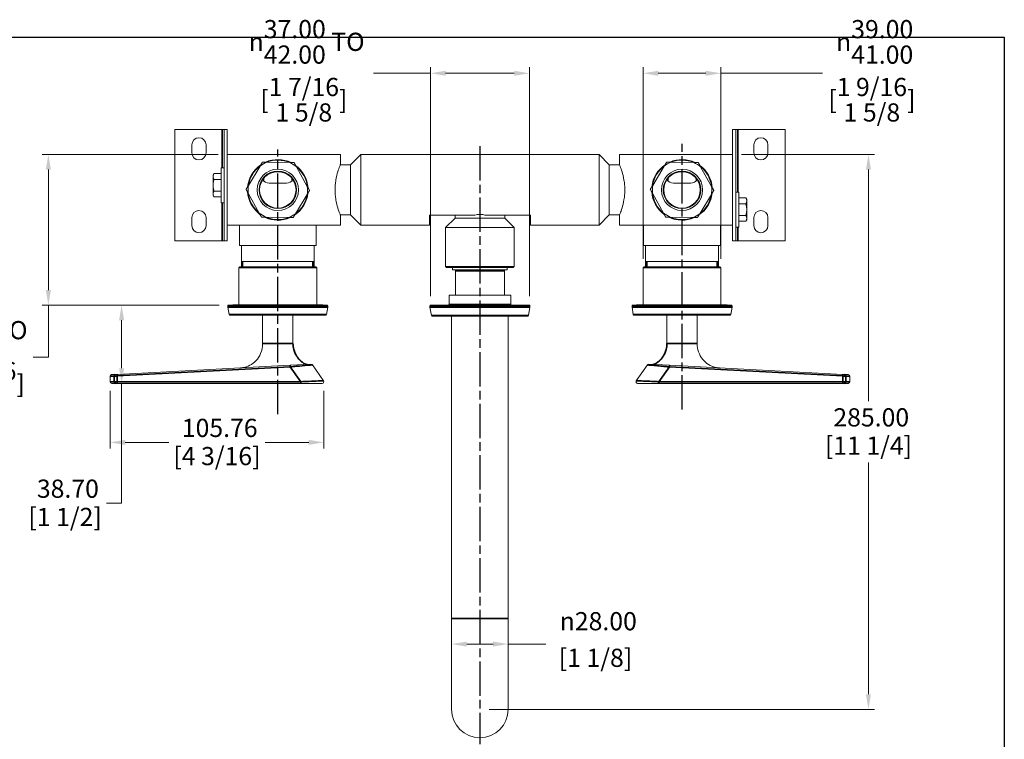
# Model space of a CAD drawing. Units: millimetres. Extents: x 24 to 867, y 24 to 615.
# Drawn here: x 380 to 867, y 259 to 615 of the extents above; entities that cross this region are included whole.
import ezdxf

# ---------------------------------------------------------------- set-up
doc = ezdxf.new("R2010")
doc.units = ezdxf.units.MM
doc.header["$LTSCALE"] = 3
doc.linetypes.add('CHAIN', pattern=[0.3543, 0.2362, -0.0295, 0.0591, -0.0295])
doc.linetypes.add('DASH_DOT', pattern=[0.182, 0.1181, -0.0295, 0.0049, -0.0295])
doc.layers.add('Centerline (ISO)', color=1, linetype='DASH_DOT', lineweight=25, true_color=0xff0000)
for name, color, linetype, lineweight in [('Dimension (ISO)', 7, 'Continuous', 25), ('Sketch Geometry (ANSI)', 7, 'Continuous', 25), ('Visible (ISO)', 7, 'Continuous', 18), ('Visible Narrow (ISO)', 7, 'Continuous', 35)]:
    doc.layers.add(name, color=color, linetype=linetype, lineweight=lineweight)
doc.styles.add('Samuel Heath (ISO)', font='tahoma.ttf')
doc.dimstyles.new('Samuel Heath (ISO)', dxfattribs={"dimscale": 3, "dimtxt": 3, "dimasz": 2.5, "dimexe": 1, "dimexo": 1.5, "dimgap": 0.762, "dimtad": 0, "dimtih": 1, "dimtoh": 1, "dimrnd": 1e-08, "dimzin": 0, "dimdsep": 46, "dimtxsty": 'Samuel Heath (ISO)', "dimcen": 0.09, "dimdle": 10, "dimclrd": 256, "dimclre": 256, "dimclrt": 256, "dimazin": 0, "dimtfac": 1, "dimtmove": 0, "dimatfit": 3, "dimfxl": 0, "dimtolj": 1, "dimtzin": 0, "dimlwd": 15, "dimlwe": 15, "dimarcsym": 0})

# ---------------------------------------------------------------- blocks, each defined once
blk = doc.blocks.new('Borders Default Border')
at = {"layer": 'Sketch Geometry (ANSI)', "flags": 128}
blk.add_lwpolyline([(8, 8), (8, 202), (289, 202), (289, 8), (8, 8)], dxfattribs=at)
blk = doc.blocks.new('*D7')
at = {"layer": 'Defpoints', "color": 0, "transparency": 16777216}
for p in [(482.55, 547.92), (394.02, 473.37), (483.1, 473.37)]:
    blk.add_point(p, dxfattribs=at)
at = {"layer": 'Dimension (ISO)', "lineweight": 15, "transparency": 16777216}
for p, q in [((478.05, 547.92), (391.02, 547.92)), ((394.02, 540.42), (394.02, 480.87)), ((478.6, 473.37), (391.02, 473.37)), ((394.02, 473.37), (394.02, 447.56)), ((394.02, 447.56), (386.52, 447.56))]:
    blk.add_line(p, q, dxfattribs=at)
at = {"layer": 'Dimension (ISO)', "transparency": 16777216}
for points in [[(392.77, 540.42), (395.27, 540.42), (394.02, 547.92)], [(392.77, 480.87), (395.27, 480.87), (394.02, 473.37)]]:
    blk.add_solid(points, dxfattribs=at)
at = {"layer": 'Dimension (ISO)', "color": 176, "lineweight": 18, "true_color": 0x000080, "transparency": 16777216, "char_height": 9, "attachment_point": 2, "style": 'Samuel Heath (ISO)'}
for s, insert in [('\\A1; \\fTahoma|b0|i0;\\H9.0000;\\S75.00^ 86.00; TO', (357.4, 471.81)), ('\\A1;[\\S2 15\\/16^ 3 3\\/8;]', (357.4, 445.27))]:
    blk.add_mtext(s, dxfattribs=dict(at, insert=insert))
blk = doc.blocks.new('*D8')
at = {"layer": 'Defpoints', "color": 0, "transparency": 16777216}
for p in [(583.1, 588.12), (583.1, 473.37), (632, 473.37)]:
    blk.add_point(p, dxfattribs=at)
at = {"layer": 'Dimension (ISO)', "lineweight": 15, "transparency": 16777216}
for p, q in [((583.1, 477.87), (583.1, 591.12)), ((632, 477.87), (632, 591.12)), ((583.1, 588.12), (554.84, 588.12)), ((624.5, 588.12), (590.6, 588.12))]:
    blk.add_line(p, q, dxfattribs=at)
at = {"layer": 'Dimension (ISO)', "transparency": 16777216}
for points in [[(590.6, 589.37), (590.6, 586.87), (583.1, 588.12)], [(624.5, 589.37), (624.5, 586.87), (632, 588.12)]]:
    blk.add_solid(points, dxfattribs=at)
at = {"layer": 'Dimension (ISO)', "color": 176, "lineweight": 18, "true_color": 0x000080, "transparency": 16777216, "char_height": 9, "attachment_point": 2, "style": 'Samuel Heath (ISO)'}
for s, insert in [('\\A1; {\\fAIGDT|b0|i0;\\H9.0000;\\ln}\\fTahoma|b0|i0;\\H9.0000;\\S37.00^ 42.00;\\fTahoma|b0|i0;\\H9.0000; TO', (520.44, 614.47)), ('\\A1;[\\S1 7\\/16^ 1 5\\/8;]', (520.44, 585.83))]:
    blk.add_mtext(s, dxfattribs=dict(at, insert=insert))
blk = doc.blocks.new('*D9')
at = {"layer": 'Defpoints', "color": 0, "transparency": 16777216}
for p in [(726.8, 588.12), (688.3, 491.87), (726.8, 491.87)]:
    blk.add_point(p, dxfattribs=at)
at = {"layer": 'Dimension (ISO)', "lineweight": 15, "transparency": 16777216}
for p, q in [((688.3, 496.37), (688.3, 591.12)), ((726.8, 496.37), (726.8, 591.12)), ((695.8, 588.12), (719.3, 588.12)), ((726.8, 588.12), (777.06, 588.12))]:
    blk.add_line(p, q, dxfattribs=at)
at = {"layer": 'Dimension (ISO)', "transparency": 16777216}
for points in [[(695.8, 589.37), (695.8, 586.87), (688.3, 588.12)], [(719.3, 589.37), (719.3, 586.87), (726.8, 588.12)]]:
    blk.add_solid(points, dxfattribs=at)
at = {"layer": 'Dimension (ISO)', "color": 176, "lineweight": 18, "true_color": 0x000080, "transparency": 16777216, "char_height": 9, "attachment_point": 2, "style": 'Samuel Heath (ISO)'}
for s, insert in [('\\A1; {\\fAIGDT|b0|i0;\\H9.0000;\\ln}\\fTahoma|b0|i0;\\H9.0000;\\S39.00^ 41.00;', (801.48, 614.46)), ('\\A1;[\\S1 9\\/16^ 1 5\\/8;]', (801.48, 585.83))]:
    blk.add_mtext(s, dxfattribs=dict(at, insert=insert))
blk = doc.blocks.new('*D10')
at = {"layer": 'Defpoints', "color": 0, "transparency": 16777216}
for p in [(732.55, 547.92), (607.55, 273.37), (799.79, 273.37)]:
    blk.add_point(p, dxfattribs=at)
at = {"layer": 'Dimension (ISO)', "lineweight": 15, "transparency": 16777216}
for p, q in [((737.05, 547.92), (802.79, 547.92)), ((799.79, 540.42), (799.79, 425.81)), ((799.79, 280.87), (799.79, 395.48)), ((612.05, 273.37), (802.79, 273.37))]:
    blk.add_line(p, q, dxfattribs=at)
at = {"layer": 'Dimension (ISO)', "transparency": 16777216}
for points in [[(798.54, 540.42), (801.04, 540.42), (799.79, 547.92)], [(798.54, 280.87), (801.04, 280.87), (799.79, 273.37)]]:
    blk.add_solid(points, dxfattribs=at)
at = {"layer": 'Dimension (ISO)', "color": 176, "lineweight": 18, "true_color": 0x000080, "transparency": 16777216, "char_height": 9, "attachment_point": 2, "style": 'Samuel Heath (ISO)'}
for s, insert in [('\\A1; 285.00', (799.79, 422.35)), ('\\A1;[11 1/4]', (799.79, 408.36))]:
    blk.add_mtext(s, dxfattribs=dict(at, insert=insert))
blk = doc.blocks.new('*D16')
at = {"layer": 'Defpoints', "color": 0, "transparency": 16777216}
for p in [(424.55, 435.47), (530.32, 435.47), (530.32, 405.47)]:
    blk.add_point(p, dxfattribs=at)
at = {"layer": 'Dimension (ISO)', "lineweight": 15, "transparency": 16777216}
for p, q in [((424.55, 430.97), (424.55, 402.47)), ((530.32, 430.97), (530.32, 402.47)), ((432.05, 405.47), (453.6, 405.47)), ((522.82, 405.47), (501.27, 405.47))]:
    blk.add_line(p, q, dxfattribs=at)
at = {"layer": 'Dimension (ISO)', "transparency": 16777216}
for points in [[(432.05, 406.72), (432.05, 404.22), (424.55, 405.47)], [(522.82, 406.72), (522.82, 404.22), (530.32, 405.47)]]:
    blk.add_solid(points, dxfattribs=at)
at = {"layer": 'Dimension (ISO)', "color": 176, "lineweight": 18, "true_color": 0x000080, "transparency": 16777216, "char_height": 9, "attachment_point": 2, "style": 'Samuel Heath (ISO)'}
for s, insert in [('\\A1; 105.76', (477.43, 417.13)), ('\\A1;[4 3/16]', (477.43, 403.19))]:
    blk.add_mtext(s, dxfattribs=dict(at, insert=insert))
blk = doc.blocks.new('*D17')
at = {"layer": 'Defpoints', "color": 0, "transparency": 16777216}
for p in [(483.1, 473.37), (425.35, 434.67), (430.27, 434.67)]:
    blk.add_point(p, dxfattribs=at)
at = {"layer": 'Dimension (ISO)', "lineweight": 15, "transparency": 16777216}
for p, q in [((478.6, 473.37), (427.27, 473.37)), ((430.27, 465.87), (430.27, 442.17)), ((429.85, 434.67), (433.27, 434.67)), ((430.27, 434.67), (430.27, 375.35)), ((430.27, 375.35), (422.77, 375.35))]:
    blk.add_line(p, q, dxfattribs=at)
at = {"layer": 'Dimension (ISO)', "transparency": 16777216}
for points in [[(429.02, 465.87), (431.52, 465.87), (430.27, 473.37)], [(429.02, 442.17), (431.52, 442.17), (430.27, 434.67)]]:
    blk.add_solid(points, dxfattribs=at)
at = {"layer": 'Dimension (ISO)', "color": 176, "lineweight": 18, "true_color": 0x000080, "transparency": 16777216, "char_height": 9, "attachment_point": 2, "style": 'Samuel Heath (ISO)'}
for s, insert in [('\\A1; 38.70', (402.31, 387.05)), ('\\A1;[1 1/2]', (402.31, 373.06))]:
    blk.add_mtext(s, dxfattribs=dict(at, insert=insert))
blk = doc.blocks.new('*D18')
at = {"layer": 'Defpoints', "color": 0, "transparency": 16777216}
for p in [(593.55, 318.37), (621.55, 318.37), (593.55, 305.65)]:
    blk.add_point(p, dxfattribs=at)
at = {"layer": 'Dimension (ISO)', "lineweight": 15, "transparency": 16777216}
for p, q in [((593.55, 313.87), (593.55, 302.65)), ((621.55, 313.87), (621.55, 302.65)), ((601.05, 305.65), (614.05, 305.65)), ((621.55, 305.65), (640.19, 305.65))]:
    blk.add_line(p, q, dxfattribs=at)
at = {"layer": 'Dimension (ISO)', "transparency": 16777216}
for points in [[(601.05, 306.9), (601.05, 304.4), (593.55, 305.65)], [(614.05, 306.9), (614.05, 304.4), (621.55, 305.65)]]:
    blk.add_solid(points, dxfattribs=at)
at = {"layer": 'Dimension (ISO)', "color": 176, "lineweight": 18, "true_color": 0x000080, "transparency": 16777216, "char_height": 9, "attachment_point": 2, "style": 'Samuel Heath (ISO)'}
for s, insert in [('\\A1; {\\fAIGDT|b0|i0;\\H9.0000;\\ln}\\fTahoma|b0|i0;\\H9.0000;28.00', (664.73, 321.48)), ('\\A1;[1 1/8]', (664.73, 303.37))]:
    blk.add_mtext(s, dxfattribs=dict(at, insert=insert))

msp = doc.modelspace()

# ---------------------------------------------------------------- linework, layer by layer
at = {"layer": 'Centerline (ISO)', "linetype": 'CHAIN', "ltscale": 23.990969}
for p, q in [((607.5532, 552.1154), (607.5532, 256.1538)), ((707.5532, 421.6585), (707.5532, 553.1538)), ((507.5532, 419.4628), (507.5532, 550.3846))]:
    msp.add_line(p, q, dxfattribs=at)
at = {"layer": 'Visible (ISO)'}
for p, q in [((456.5532, 505.2234), (456.5532, 560.2234)), ((479.9532, 560.2234), (456.5532, 560.2234)), ((480.9532, 560.2234), (479.9532, 560.2234)), ((482.5532, 560.2234), (480.9532, 560.2234)), ((480.9532, 505.2234), (480.9532, 560.2234)), ((482.5532, 505.2234), (482.5532, 560.2234)), ((732.5532, 560.2234), (732.5532, 505.2234)), ((734.1532, 560.2234), (732.5532, 560.2234)), ((734.1532, 560.2234), (734.1532, 505.2234)), ((735.1532, 560.2234), (734.1532, 560.2234)), ((758.5532, 560.2234), (735.1532, 560.2234)), ((758.5532, 560.2234), (758.5532, 505.2234)), ((465.0532, 548.7234), (465.0532, 552.7234)), ((472.0532, 552.7234), (472.0532, 548.7234)), ((743.0532, 548.7234), (743.0532, 552.7234)), ((750.0532, 552.7234), (750.0532, 548.7234)), ((538.5532, 547.9234), (482.5532, 547.9234)), ((538.5532, 543.0484), (538.5532, 547.9234)), ((543.5532, 542.8484), (548.5932, 547.8884)), ((548.5932, 512.9584), (548.5932, 547.8884)), ((548.5932, 547.8884), (666.5132, 547.8884)), ((666.5132, 512.9584), (666.5132, 547.8884)), ((671.5532, 542.8484), (666.5132, 547.8884)), ((676.5532, 547.9234), (732.5532, 547.9234)), ((676.5532, 547.9234), (676.5532, 543.0484)), ((479.5282, 524.0784), (479.5282, 541.3684)), ((480.9532, 541.3684), (479.5282, 541.3684)), ((498.7808, 542.219), (493.0215, 532.6418)), ((513.3822, 543.9183), (502.2086, 544.1174)), ((522.1546, 532.1227), (516.7402, 541.8989)), ((538.4722, 542.8484), (543.5532, 542.8484)), ((543.5532, 517.9984), (543.5532, 542.8484)), ((671.5532, 517.9984), (671.5532, 542.8484)), ((671.5532, 542.8484), (676.6341, 542.8484)), ((698.7808, 542.219), (693.0215, 532.6418)), ((713.3822, 543.9183), (702.2086, 544.1174)), ((722.1546, 532.1227), (716.7402, 541.8989)), ((475.5282, 537.7234), (475.9747, 538.4968)), ((475.5282, 537.7234), (475.5282, 537.0536)), ((475.5282, 537.0536), (475.5282, 532.7234)), ((479.5282, 538.4968), (475.9747, 538.4968)), ((500.625, 534.7985), (500.625, 536.168)), ((514.4814, 536.168), (514.4814, 534.7985)), ((700.625, 536.168), (700.625, 534.7985)), ((714.4814, 534.7985), (714.4814, 536.168)), ((475.5282, 532.7234), (475.5282, 528.3932)), ((479.5282, 535.6102), (475.9748, 535.6102)), ((503.2532, 533.7234), (511.8532, 533.7234)), ((711.8532, 533.7234), (703.2532, 533.7234)), ((475.5282, 528.3932), (475.5282, 527.7234)), ((475.5282, 527.7234), (475.9747, 526.95)), ((479.5282, 526.95), (475.9747, 526.95)), ((479.5282, 529.8366), (475.9748, 529.8366)), ((492.9517, 528.7241), (498.3661, 518.9478)), ((516.3255, 518.6278), (522.0848, 528.2049)), ((692.9517, 528.7241), (698.3661, 518.9478)), ((716.3255, 518.6278), (722.0848, 528.2049)), ((734.1532, 529.2714), (735.5782, 529.2714)), ((735.5782, 529.2714), (735.5782, 511.9814)), ((735.5782, 526.3999), (739.1316, 526.3999)), ((739.5782, 525.6264), (739.1316, 526.3999)), ((480.9532, 524.0784), (479.5282, 524.0784)), ((735.5782, 523.5133), (739.1316, 523.5133)), ((739.5782, 524.9566), (739.5782, 525.6264)), ((739.5782, 520.6264), (739.5782, 524.9566)), ((465.0532, 512.7234), (465.0532, 516.7234)), ((472.0532, 516.7234), (472.0532, 512.7234)), ((501.7241, 516.9285), (512.8977, 516.7294)), ((538.4722, 517.9984), (543.5532, 517.9984)), ((538.5532, 512.9234), (538.5532, 517.7984)), ((543.5532, 517.9984), (548.5932, 512.9584)), ((582.5532, 517.9609), (582.5532, 512.9584)), ((582.5532, 517.9609), (604.9963, 517.9609)), ((595.2532, 516.4234), (590.5532, 511.7234)), ((595.2532, 517.9609), (595.2532, 516.4234)), ((595.2532, 516.4234), (619.8532, 516.4234)), ((610.1101, 517.9609), (632.5532, 517.9609)), ((619.8532, 517.9609), (619.8532, 516.4234)), ((619.8532, 516.4234), (624.5532, 511.7234)), ((632.5532, 512.9584), (632.5532, 517.9609)), ((671.5532, 517.9984), (666.5132, 512.9584)), ((671.5532, 517.9984), (676.6341, 517.9984)), ((676.5532, 517.7984), (676.5532, 512.9234)), ((701.7241, 516.9285), (712.8977, 516.7294)), ((735.5782, 517.7396), (739.1316, 517.7396)), ((739.5782, 516.2962), (739.5782, 520.6264)), ((743.0532, 512.7234), (743.0532, 516.7234)), ((750.0532, 516.7234), (750.0532, 512.7234)), ((482.5532, 512.9234), (538.5532, 512.9234)), ((488.5532, 502.9234), (488.5532, 512.9234)), ((526.5532, 502.9234), (526.5532, 512.9234)), ((548.5932, 512.9584), (582.5532, 512.9584)), ((590.5532, 511.7234), (624.5532, 511.7234)), ((590.5532, 511.7234), (590.5532, 492.4234)), ((624.5532, 511.7234), (624.5532, 492.4234)), ((632.5532, 512.9584), (666.5132, 512.9584)), ((732.5532, 512.9234), (676.5532, 512.9234)), ((688.5532, 512.9234), (688.5532, 502.9234)), ((726.5532, 512.9234), (726.5532, 502.9234)), ((734.1532, 511.9814), (735.5782, 511.9814)), ((735.5782, 514.853), (739.1316, 514.853)), ((739.5782, 515.6264), (739.1316, 514.853)), ((739.5782, 515.6264), (739.5782, 516.2962)), ((456.5532, 505.2234), (479.9532, 505.2234)), ((479.9532, 505.2234), (480.9532, 505.2234)), ((480.9532, 505.2234), (482.5532, 505.2234)), ((526.5532, 502.9234), (488.5532, 502.9234)), ((489.5532, 492.3734), (489.5532, 502.9234)), ((525.5532, 492.3734), (525.5532, 502.9234)), ((688.5532, 502.9234), (726.5532, 502.9234)), ((689.5532, 502.9234), (689.5532, 492.3734)), ((725.5532, 502.9234), (725.5532, 492.3734)), ((732.5532, 505.2234), (734.1532, 505.2234)), ((734.1532, 505.2234), (735.1532, 505.2234)), ((735.1532, 505.2234), (758.5532, 505.2234)), ((488.8032, 492.3734), (488.3032, 491.8734)), ((488.8032, 492.3734), (526.3032, 492.3734)), ((489.5532, 494.9234), (525.5532, 494.9234)), ((526.3032, 492.3734), (526.8032, 491.8734)), ((590.5532, 492.4234), (624.5532, 492.4234)), ((591.0532, 491.9234), (590.5532, 492.4234)), ((624.0532, 491.9234), (624.5532, 492.4234)), ((688.8032, 492.3734), (688.3032, 491.8734)), ((688.8032, 492.3734), (726.3032, 492.3734)), ((689.5532, 494.9234), (725.5532, 494.9234)), ((726.3032, 492.3734), (726.8032, 491.8734)), ((526.8032, 491.8734), (488.3032, 491.8734)), ((488.3032, 473.5734), (488.3032, 491.8734)), ((526.8032, 473.5734), (526.8032, 491.8734)), ((624.0532, 491.9234), (591.0532, 491.9234)), ((594.0532, 491.9234), (594.0532, 490.9234)), ((594.0532, 490.9234), (621.0532, 490.9234)), ((595.4032, 490.4234), (595.4032, 478.3734)), ((619.7032, 490.4234), (619.7032, 478.3734)), ((621.0532, 491.9234), (621.0532, 490.9234)), ((726.8032, 491.8734), (688.3032, 491.8734)), ((688.3032, 473.5734), (688.3032, 491.8734)), ((726.8032, 473.5734), (726.8032, 491.8734)), ((622.8032, 478.3734), (592.3032, 478.3734)), ((592.3032, 473.7734), (592.3032, 478.3734)), ((622.8032, 473.7734), (622.8032, 478.3734)), ((482.8032, 472.5171), (482.8032, 473.0734)), ((483.1032, 473.3734), (532.0032, 473.3734)), ((529.5532, 473.5734), (485.5532, 473.5734)), ((532.3032, 472.5171), (532.3032, 473.0734)), ((582.8032, 472.5171), (582.8032, 473.0734)), ((583.1032, 473.3734), (632.0032, 473.3734)), ((632.3032, 472.5171), (632.3032, 473.0734)), ((682.8032, 472.5171), (682.8032, 473.0734)), ((683.1032, 473.3734), (732.0032, 473.3734)), ((729.5532, 473.5734), (685.5532, 473.5734)), ((732.3032, 472.5171), (732.3032, 473.0734)), ((483.4532, 468.7866), (482.8108, 472.4303)), ((531.1607, 468.3734), (483.9457, 468.3734)), ((500.0532, 454.3734), (500.0532, 468.3734)), ((515.0532, 454.3734), (515.0532, 468.3734)), ((531.6531, 468.7866), (532.2956, 472.4303)), ((583.5414, 468.2866), (582.8108, 472.4303)), ((631.0725, 467.8734), (584.0338, 467.8734)), ((593.5532, 467.8734), (593.5532, 318.3734)), ((621.5532, 467.8734), (621.5532, 318.3734)), ((631.5649, 468.2866), (632.2956, 472.4303)), ((683.4532, 468.7866), (682.8108, 472.4303)), ((731.1607, 468.3734), (683.9457, 468.3734)), ((700.0532, 454.3734), (700.0532, 468.3734)), ((715.0532, 454.3734), (715.0532, 468.3734)), ((731.6531, 468.7866), (732.2956, 472.4303)), ((513.7433, 443.6096), (428.0551, 439.1189)), ((523.9606, 444.1451), (513.7433, 443.6096)), ((524.6591, 443.8051), (530.1717, 435.9322)), ((684.9346, 435.9322), (690.4472, 443.8051)), ((701.363, 443.6096), (691.1457, 444.1451)), ((787.0512, 439.1189), (701.363, 443.6096)), ((427.1497, 439.0714), (425.3118, 438.9751)), ((428.0551, 439.1189), (427.1497, 439.0714)), ((787.9566, 439.0714), (787.0512, 439.1189)), ((789.7945, 438.9751), (787.9566, 439.0714)), ((424.5532, 435.4734), (424.5532, 438.1762)), ((425.3537, 434.6734), (427.1878, 434.6734)), ((427.1878, 434.6734), (428.0935, 434.6734)), ((428.0935, 434.6734), (519.0166, 434.6734)), ((519.0166, 434.6734), (529.5152, 434.6734)), ((685.5911, 434.6734), (696.0897, 434.6734)), ((696.0897, 434.6734), (787.0128, 434.6734)), ((787.0128, 434.6734), (787.9185, 434.6734)), ((787.9185, 434.6734), (789.7527, 434.6734)), ((790.5532, 438.1762), (790.5532, 435.4734)), ((593.5532, 318.3734), (593.5532, 273.3734)), ((621.5532, 273.3734), (621.5532, 318.3734))]:
    msp.add_line(p, q, dxfattribs=at)
for centre, radius in [((507.5532, 530.4234), 10.2), ((507.5532, 530.4234), 9.3), ((507.5532, 530.4234), 9), ((707.5532, 530.4234), 10.2), ((707.5532, 530.4234), 9.3), ((707.5532, 530.4234), 9)]:
    msp.add_circle(centre, radius, dxfattribs=at)
for centre, radius, start, end in [((468.5532, 552.7234), 3.5, 0, 180), ((746.5532, 552.7234), 3.5, 0, 180), ((468.5532, 548.7234), 3.5, 180, 0), ((746.5532, 548.7234), 3.5, 180, 0), ((507.5532, 530.4234), 15, 123.997063, 173.961223), ((507.5532, 530.4234), 14.7, 126.638256, 171.32003), ((507.5532, 530.4234), 14.7, 111.32003, 126.638256), ((507.5532, 530.4234), 15, 63.997063, 113.961223), ((507.5532, 530.4234), 14.7, 66.638256, 111.32003), ((507.5532, 530.4234), 14.7, 51.32003, 66.638256), ((507.5532, 530.4234), 15, 3.997063, 53.961223), ((507.5532, 530.4234), 14.7, 6.638256, 51.32003), ((707.5532, 530.4234), 15, 123.997063, 173.961223), ((707.5532, 530.4234), 14.7, 126.638256, 171.32003), ((707.5532, 530.4234), 14.7, 111.32003, 126.638256), ((707.5532, 530.4234), 15, 63.997063, 113.961223), ((707.5532, 530.4234), 14.7, 66.638256, 111.32003), ((707.5532, 530.4234), 14.7, 51.32003, 66.638256), ((707.5532, 530.4234), 15, 3.997063, 53.961223), ((707.5532, 530.4234), 14.7, 6.638256, 51.32003), ((507.5532, 530.4234), 14.7, 171.32003, 186.638256), ((503.2532, 537.4734), 3.75, 212.541321, 270), ((511.8532, 537.4734), 3.75, 270, 327.458679), ((507.5532, 530.4234), 14.7, 351.32003, 6.638256), ((707.5532, 530.4234), 14.7, 171.32003, 186.638256), ((703.2532, 537.4734), 3.75, 212.541321, 270), ((711.8532, 537.4734), 3.75, 270, 327.458679), ((707.5532, 530.4234), 14.7, 351.32003, 6.638256), ((507.5532, 530.4234), 15, 183.997063, 233.961223), ((507.5532, 530.4234), 14.7, 186.638256, 231.32003), ((507.5532, 530.4234), 15, 303.997063, 353.961223), ((507.5532, 530.4234), 14.7, 306.638256, 351.32003), ((707.5532, 530.4234), 15, 183.997063, 233.961223), ((707.5532, 530.4234), 14.7, 186.638256, 231.32003), ((707.5532, 530.4234), 15, 303.997063, 353.961223), ((707.5532, 530.4234), 14.7, 306.638256, 351.32003), ((468.5532, 516.7234), 3.5, 0, 180), ((507.5532, 530.4234), 14.7, 231.32003, 246.638256), ((507.5532, 530.4234), 15, 243.997063, 293.961223), ((507.5532, 530.4234), 14.7, 246.638256, 291.32003), ((507.5532, 530.4234), 14.7, 291.32003, 306.638256), ((707.5532, 530.4234), 14.7, 231.32003, 246.638256), ((707.5532, 530.4234), 15, 243.997063, 293.961223), ((707.5532, 530.4234), 14.7, 246.638256, 291.32003), ((707.5532, 530.4234), 14.7, 291.32003, 306.638256), ((746.5532, 516.7234), 3.5, 0, 180), ((468.5532, 512.7234), 3.5, 180, 0), ((746.5532, 512.7234), 3.5, 180, 0), ((594.9032, 490.4234), 0.5, 0, 90), ((620.2032, 490.4234), 0.5, 90, 180), ((483.1032, 473.0734), 0.3, 90, 180), ((485.5532, 472.5734), 1, 90, 126.869898), ((529.5532, 472.5734), 1, 53.130102, 90), ((532.0032, 473.0734), 0.3, 0, 90), ((583.1032, 473.0734), 0.3, 90, 180), ((591.9032, 473.7734), 0.4, 270, 0), ((623.2032, 473.7734), 0.4, 180, 270), ((632.0032, 473.0734), 0.3, 0, 90), ((683.1032, 473.0734), 0.3, 90, 180), ((685.5532, 472.5734), 1, 90, 126.869898), ((729.5532, 472.5734), 1, 53.130102, 90), ((732.0032, 473.0734), 0.3, 0, 90), ((483.3032, 472.5171), 0.5, 180, 190), ((483.9457, 468.8734), 0.5, 190, 270), ((531.1607, 468.8734), 0.5, 270, 350), ((531.8032, 472.5171), 0.5, 350, 0), ((583.3032, 472.5171), 0.5, 180, 190), ((584.0338, 468.3734), 0.5, 190, 270), ((631.0725, 468.3734), 0.5, 270, 350), ((631.8032, 472.5171), 0.5, 350, 0), ((683.3032, 472.5171), 0.5, 180, 190), ((683.9457, 468.8734), 0.5, 190, 270), ((731.1607, 468.8734), 0.5, 270, 350), ((731.8032, 472.5171), 0.5, 350, 0), ((524.0038, 443.3462), 0.8, 35, 93), ((691.1026, 443.3462), 0.8, 87, 145), ((425.3532, 438.1762), 0.8, 93, 180), ((789.7532, 438.1762), 0.8, 0, 87), ((425.3532, 435.4734), 0.8, 180, 270), ((529.5164, 435.4734), 0.8, 270, 35), ((685.5899, 435.4734), 0.8, 145, 270), ((789.7532, 435.4734), 0.8, 270, 0), ((607.5532, 273.3734), 14, 180, 0)]:
    msp.add_arc(centre, radius, start, end, dxfattribs=at)
for points, weights in [([(499.9466, 544.1577), (499.3445, 543.1564), (498.7808, 542.219)], [1, 1.00278053212, 1]), ([(502.2086, 544.1174), (501.1148, 544.1369), (499.9466, 544.1577)], [1, 1.00278053212, 1]), ([(515.6442, 543.878), (514.476, 543.8988), (513.3822, 543.9183)], [1, 1.00278053212, 1]), ([(516.7402, 541.8989), (516.2102, 542.8559), (515.6442, 543.878)], [1, 1.00278053212, 1]), ([(699.9466, 544.1577), (699.3445, 543.1564), (698.7808, 542.219)], [1, 1.00278053212, 1]), ([(702.2086, 544.1174), (701.1148, 544.1369), (699.9466, 544.1577)], [1, 1.00278053212, 1]), ([(715.6442, 543.878), (714.476, 543.8988), (713.3822, 543.9183)], [1, 1.00278053212, 1]), ([(716.7402, 541.8989), (716.2102, 542.8559), (715.6442, 543.878)], [1, 1.00278053212, 1]), ([(475.9747, 538.4968), (475.5282, 537.7234), (475.5282, 537.0536)], [1.0045837011, 1.04032687853, 1]), ([(475.5282, 537.0536), (475.5282, 536.3837), (475.9748, 535.6102)], [1, 1.04033007607, 1.00457803243]), ([(475.9748, 535.6102), (475.5282, 534.0632), (475.5282, 532.7234)], [1.00457803243, 1.04033007607, 1]), ([(475.5282, 532.7234), (475.5282, 531.3836), (475.9748, 529.8366)], [1, 1.04033007607, 1.00457803243]), ([(493.0215, 532.6418), (492.4578, 531.7044), (491.8557, 530.7031)], [1, 1.00278053212, 1]), ([(523.2507, 530.1437), (522.6846, 531.1657), (522.1546, 532.1227)], [1, 1.00278053212, 1]), ([(693.0215, 532.6418), (692.4578, 531.7044), (691.8557, 530.7031)], [1, 1.00278053212, 1]), ([(723.2507, 530.1437), (722.6846, 531.1657), (722.1546, 532.1227)], [1, 1.00278053212, 1]), ([(475.9748, 529.8366), (475.5282, 529.0631), (475.5282, 528.3932)], [1.00457803243, 1.04033007607, 1]), ([(475.5282, 528.3932), (475.5282, 527.7234), (475.9747, 526.95)], [1, 1.04032687853, 1.0045837011]), ([(491.8557, 530.7031), (492.4217, 529.681), (492.9517, 528.7241)], [1, 1.00278053212, 1]), ([(522.0848, 528.2049), (522.6486, 529.1424), (523.2507, 530.1437)], [1, 1.00278053212, 1]), ([(691.8557, 530.7031), (692.4217, 529.681), (692.9517, 528.7241)], [1, 1.00278053212, 1]), ([(722.0848, 528.2049), (722.6486, 529.1424), (723.2507, 530.1437)], [1, 1.00278053212, 1]), ([(739.5782, 524.9566), (739.5782, 525.6264), (739.1316, 526.3999)], [1, 1.04032687853, 1.0045837011]), ([(739.1316, 523.5133), (739.5782, 524.2868), (739.5782, 524.9566)], [1.00457803243, 1.04033007607, 1]), ([(739.5782, 520.6264), (739.5782, 521.9662), (739.1316, 523.5133)], [1, 1.04033007607, 1.00457803243]), ([(498.3661, 518.9478), (498.8961, 517.9909), (499.4622, 516.9688)], [1, 1.00278053212, 1]), ([(499.4622, 516.9688), (500.6303, 516.948), (501.7241, 516.9285)], [1, 1.00278053212, 1]), ([(512.8977, 516.7294), (513.9915, 516.7099), (515.1597, 516.6891)], [1, 1.00278053212, 1]), ([(515.1597, 516.6891), (515.7618, 517.6903), (516.3255, 518.6278)], [1, 1.00278053212, 1]), ([(698.3661, 518.9478), (698.8961, 517.9909), (699.4622, 516.9688)], [1, 1.00278053212, 1]), ([(699.4622, 516.9688), (700.6303, 516.948), (701.7241, 516.9285)], [1, 1.00278053212, 1]), ([(712.8977, 516.7294), (713.9915, 516.7099), (715.1597, 516.6891)], [1, 1.00278053212, 1]), ([(715.1597, 516.6891), (715.7618, 517.6903), (716.3255, 518.6278)], [1, 1.00278053212, 1]), ([(739.1316, 517.7396), (739.5782, 519.2867), (739.5782, 520.6264)], [1.00457803243, 1.04033007607, 1]), ([(739.5782, 516.2962), (739.5782, 516.9661), (739.1316, 517.7396)], [1, 1.04033007607, 1.00457803243]), ([(739.1316, 514.853), (739.5782, 515.6264), (739.5782, 516.2962)], [1.0045837011, 1.04032687853, 1])]:
    msp.add_rational_spline(points, weights, degree=2, dxfattribs=at)
for points, knots in [([(538.5532, 543.0484), (538.5532, 543.0484), (538.5212, 542.9707), (538.3913, 542.6466), (538.2935, 542.4003), (537.924, 541.4295), (537.5737, 540.4606), (536.9058, 538.2394), (536.5419, 536.8325), (536.1483, 534.5047), (536.0423, 533.6929), (535.901, 532.0539), (535.8659, 531.2267), (535.8659, 529.6201), (535.901, 528.7929), (536.0423, 527.1539), (536.1483, 526.3421), (536.5419, 524.0143), (536.9058, 522.6073), (537.5737, 520.3862), (537.924, 519.4173), (538.2935, 518.4465), (538.3913, 518.2002), (538.5212, 517.8761), (538.5532, 517.7984), (538.5532, 517.7984)], [1.92683695, 1.92683695, 1.92683695, 1.92683695, 2.16755977, 2.16755977, 2.40828259, 2.40828259, 2.88972823, 2.88972823, 3.37170107, 3.37170107, 3.61268749, 3.61268749, 3.85367391, 3.85367391, 4.09466033, 4.09466033, 4.33564675, 4.33564675, 4.81761959, 4.81761959, 5.29906523, 5.29906523, 5.53978805, 5.53978805, 5.78051086, 5.78051086, 5.78051086, 5.78051086]), ([(676.5532, 543.0484), (676.5532, 543.0484), (676.5851, 542.9707), (676.715, 542.6466), (676.8129, 542.4003), (677.1824, 541.4295), (677.5326, 540.4606), (678.2005, 538.2394), (678.5644, 536.8325), (678.958, 534.5047), (679.064, 533.6929), (679.2053, 532.0539), (679.2405, 531.2267), (679.2405, 529.6201), (679.2053, 528.7929), (679.064, 527.1539), (678.958, 526.3421), (678.5644, 524.0143), (678.2005, 522.6073), (677.5326, 520.3862), (677.1824, 519.4173), (676.8129, 518.4465), (676.715, 518.2002), (676.5851, 517.8761), (676.5532, 517.7984), (676.5532, 517.7984)], [1.92683695, 1.92683695, 1.92683695, 1.92683695, 2.16755977, 2.16755977, 2.40828259, 2.40828259, 2.88972823, 2.88972823, 3.37170107, 3.37170107, 3.61268749, 3.61268749, 3.85367391, 3.85367391, 4.09466033, 4.09466033, 4.33564675, 4.33564675, 4.81761959, 4.81761959, 5.29906523, 5.29906523, 5.53978805, 5.53978805, 5.78051086, 5.78051086, 5.78051086, 5.78051086]), ([(604.9963, 517.9609), (605.0185, 517.9654), (605.0407, 517.97), (605.8827, 518.1384), (606.7219, 518.226), (607.5532, 518.226)], [7.659729304, 7.659729304, 7.659729304, 7.659729304, 7.666500924, 7.666500924, 7.915882841, 7.915882841, 7.915882841, 7.915882841]), ([(607.5532, 518.226), (608.3844, 518.226), (609.2236, 518.1384), (610.0656, 517.97), (610.0878, 517.9654), (610.1101, 517.9609)], [0, 0, 0, 0, 0.249381918, 0.249381918, 0.256153538, 0.256153538, 0.256153538, 0.256153538]), ([(489.0532, 442.3156), (489.4494, 442.3364), (489.8461, 442.3779), (491.4683, 442.6333), (492.6817, 443.0346), (494.8814, 444.1874), (495.8971, 444.9518), (497.7248, 446.8625), (498.5197, 448.0793), (499.7113, 450.9451), (500.0532, 452.6753), (500.0532, 454.3734)], [0, 0, 0, 0, 0.11918567, 0.11918567, 0.49266148, 0.49266148, 0.86422303, 0.86422303, 1.28590948, 1.28590948, 1.79532121, 1.79532121, 1.79532121, 1.79532121]), ([(515.0532, 454.3734), (515.0532, 453.1165), (515.2622, 451.8433), (516.0675, 449.458), (516.6752, 448.3153), (518.2052, 446.3114), (519.1472, 445.4242), (520.4515, 444.5467), (520.7105, 444.3696), (521.1441, 444.1614), (521.3077, 444.1071), (521.5802, 444.0539), (521.6883, 444.0418), (521.8505, 444.0369), (521.9048, 444.0374), (521.9596, 444.0402), (521.9602, 444.0402), (521.9611, 444.0403), (521.9613, 444.0403), (521.9616, 444.0403), (521.9617, 444.0403), (521.9618, 444.0403)], [0, 0, 0, 0, 0.37707964, 0.37707964, 0.75528361, 0.75528361, 1.13344788, 1.13344788, 1.22687715, 1.22687715, 1.27776129, 1.27776129, 1.31017225, 1.31017225, 1.32644194, 1.32644194, 1.32663245, 1.32663245, 1.32670516, 1.32670516, 1.32672334, 1.32672334, 1.32672334, 1.32672334]), ([(693.1444, 444.0403), (693.2618, 444.0342), (693.3812, 444.0385), (693.6118, 444.0674), (693.7245, 444.0915), (694.1369, 444.2176), (694.4092, 444.3949), (695.1018, 444.8367), (695.5104, 445.1365), (696.8622, 446.2708), (697.7049, 447.2521), (699.0211, 449.4166), (699.508, 450.6304), (699.9615, 452.6924), (700.0532, 453.5353), (700.0532, 454.3734)], [0, 0, 0, 0, 0.03540564, 0.03540564, 0.06973358, 0.06973358, 0.1647861, 0.1647861, 0.31618006, 0.31618006, 0.69418547, 0.69418547, 1.07616362, 1.07616362, 1.32757777, 1.32757777, 1.32757777, 1.32757777]), ([(715.0532, 454.3734), (715.0532, 452.9628), (715.2878, 451.534), (716.1927, 448.8533), (716.8937, 447.5659), (718.6032, 445.4962), (719.5858, 444.6441), (721.7275, 443.3358), (722.9109, 442.856), (724.44, 442.5107), (724.759, 442.4527), (725.2409, 442.386), (725.4028, 442.3671), (725.6461, 442.3439), (725.7274, 442.3371), (725.8495, 442.3281), (725.8902, 442.3253), (725.9513, 442.3214), (725.9717, 442.3202), (726.0022, 442.3184), (726.0124, 442.3179), (726.0277, 442.317), (726.0328, 442.3167), (726.0404, 442.3163), (726.043, 442.3162), (726.0468, 442.316), (726.0481, 442.3159), (726.05, 442.3158), (726.0506, 442.3158), (726.0516, 442.3157), (726.0519, 442.3157), (726.0524, 442.3157), (726.0525, 442.3157), (726.0528, 442.3157), (726.0528, 442.3157), (726.053, 442.3157), (726.053, 442.3157), (726.0531, 442.3157), (726.0531, 442.3156), (726.0532, 442.3156)], [0, 0, 0, 0, 0.42319108, 0.42319108, 0.84879376, 0.84879376, 1.22853146, 1.22853146, 1.60170772, 1.60170772, 1.69880062, 1.69880062, 1.74766802, 1.74766802, 1.77214229, 1.77214229, 1.78438451, 1.78438451, 1.79050626, 1.79050626, 1.79356721, 1.79356721, 1.7950977, 1.7950977, 1.79586294, 1.79586294, 1.79624556, 1.79624556, 1.79643687, 1.79643687, 1.79653253, 1.79653253, 1.79658036, 1.79658036, 1.79660427, 1.79660427, 1.79661623, 1.79661623, 1.79662818, 1.79662818, 1.79662818, 1.79662818])]:
    msp.add_open_spline(points, degree=3, knots=knots, dxfattribs=at)
at = {"layer": 'Visible Narrow (ISO)'}
for p, q in [((479.9532, 541.3684), (479.9532, 560.2234)), ((735.1532, 560.2234), (735.1532, 529.2714)), ((479.9532, 505.2234), (479.9532, 524.0784)), ((735.1532, 511.9814), (735.1532, 505.2234)), ((490.1584, 494.9234), (490.1584, 492.3734)), ((524.9479, 492.3734), (524.9479, 494.9234)), ((690.1584, 494.9234), (690.1584, 492.3734)), ((724.9479, 492.3734), (724.9479, 494.9234)), ((619.7032, 490.4234), (595.4032, 490.4234)), ((532.3032, 473.0734), (482.8032, 473.0734)), ((632.3032, 473.0734), (582.8032, 473.0734)), ((592.3032, 473.7734), (622.8032, 473.7734)), ((732.3032, 473.0734), (682.8032, 473.0734)), ((482.8032, 472.5171), (532.3032, 472.5171)), ((532.2956, 472.4303), (482.8108, 472.4303)), ((483.4532, 468.7866), (531.6531, 468.7866)), ((582.8032, 472.5171), (632.3032, 472.5171)), ((632.2956, 472.4303), (582.8108, 472.4303)), ((583.5414, 468.2866), (631.5649, 468.2866)), ((682.8032, 472.5171), (732.3032, 472.5171)), ((732.2956, 472.4303), (682.8108, 472.4303)), ((683.4532, 468.7866), (731.6531, 468.7866)), ((515.0532, 454.3734), (500.0532, 454.3734)), ((715.0532, 454.3734), (700.0532, 454.3734)), ((428.0603, 438.318), (513.7485, 442.8088)), ((518.9799, 435.4715), (513.7485, 442.8088)), ((696.1264, 435.4715), (701.3578, 442.8088)), ((701.3578, 442.8088), (787.046, 438.318)), ((518.9799, 435.4715), (428.0569, 435.4715)), ((787.0495, 435.4715), (696.1264, 435.4715)), ((593.5532, 318.3734), (621.5532, 318.3734))]:
    msp.add_line(p, q, dxfattribs=at)
for centre, major_axis, ratio, start_param, end_param in [((513.7851, 442.8107), (-0.0419, 0.7989), 0.04589802, 0, 1.57079633), ((701.3212, 442.8107), (0.0419, 0.7989), 0.04589802, 4.71238898, 6.28318531), ((427.1916, 438.2725), (-0.0419, 0.7989), 0.79988288, 0, 1.52940346), ((428.097, 438.32), (-0.0419, 0.7989), 0.04589802, 0, 1.57079633), ((787.0093, 438.32), (0.0419, 0.7989), 0.04589802, 4.71238898, 6.28318531), ((787.9147, 438.2725), (0.0419, 0.7989), 0.79988288, 4.75378185, 6.28318531), ((427.1878, 435.4734), (0, -0.8), 0.80060455, 4.71289022, 6.28318531), ((428.0935, 435.4734), (0, -0.8), 0.04583525, 4.7147911, 6.28318531), ((519.0166, 435.4734), (0, -0.8), 0.04583525, 4.7147911, 6.28318531), ((696.0897, 435.4734), (0, -0.8), 0.04583525, 0, 1.56839421), ((787.0128, 435.4734), (0, -0.8), 0.04583525, 0, 1.56839421), ((787.9185, 435.4734), (0, -0.8), 0.80060455, 0, 1.57029509)]:
    msp.add_ellipse(centre, major_axis=major_axis, ratio=ratio, start_param=start_param, end_param=end_param, dxfattribs=at)
for points, knots in [([(521.9619, 444.0403), (521.5774, 444.0202), (521.1876, 444.1141), (520.8545, 444.3071), (520.6177, 444.4443), (520.3488, 444.6121), (520.0795, 444.798), (519.8167, 444.9793), (519.5537, 445.1778), (519.3149, 445.3734), (518.8602, 445.7458), (518.0795, 446.4822), (517.4661, 447.2795), (517.177, 447.6554), (516.9209, 448.0391), (516.7197, 448.3734), (516.5068, 448.7271), (516.3099, 449.0973), (516.134, 449.4763), (515.8456, 450.0978), (515.6148, 450.7433), (515.4466, 451.3734), (515.1858, 452.3506), (515.0532, 453.362), (515.0532, 454.3734)], [0, 0, 0, 0, 0.1288096, 0.1288096, 0.1288096, 0.22037015, 0.22037015, 0.22037015, 0.30972097, 0.30972097, 0.30972097, 0.47986459, 0.47986459, 0.47986459, 0.56007618, 0.56007618, 0.56007618, 0.64495841, 0.64495841, 0.64495841, 0.78413835, 0.78413835, 0.78413835, 1, 1, 1, 1]), ([(693.1444, 444.0403), (693.5289, 444.0202), (693.9187, 444.1141), (694.2518, 444.3071), (694.4886, 444.4443), (694.7576, 444.6121), (695.0269, 444.798), (695.2897, 444.9793), (695.5526, 445.1778), (695.7914, 445.3734), (696.2461, 445.7458), (697.0268, 446.4822), (697.6402, 447.2795), (697.9294, 447.6554), (698.1854, 448.0391), (698.3866, 448.3734), (698.5995, 448.7271), (698.7964, 449.0973), (698.9723, 449.4763), (699.2607, 450.0978), (699.4915, 450.7433), (699.6597, 451.3734), (699.9205, 452.3506), (700.0532, 453.362), (700.0532, 454.3734)], [0, 0, 0, 0, 0.1288096, 0.1288096, 0.1288096, 0.22037015, 0.22037015, 0.22037015, 0.30972097, 0.30972097, 0.30972097, 0.47986459, 0.47986459, 0.47986459, 0.56007618, 0.56007618, 0.56007618, 0.64495841, 0.64495841, 0.64495841, 0.78413835, 0.78413835, 0.78413835, 1, 1, 1, 1]), ([(513.7485, 442.8088), (514.7709, 442.913), (515.8001, 443.0167), (518.8385, 443.3131), (520.6976, 443.4787), (523.2414, 443.6935), (524.0579, 443.7578), (524.5815, 443.799), (524.6581, 443.8051), (524.6579, 443.8051)], [-3.18860391, -3.18860391, -3.18860391, -3.18860391, -2.90413376, -2.90413376, -2.31361872, -2.31361872, -1.80558381, -1.80558381, -1.59429366, -1.59429366, -1.59429366, -1.59429366]), ([(690.4485, 443.8051), (690.4487, 443.8051), (690.5782, 443.7949), (691.2523, 443.7415), (692.0019, 443.6819), (693.9245, 443.5197), (695.0357, 443.4227), (697.239, 443.2182), (698.2754, 443.1183), (700.007, 442.946), (700.684, 442.8775), (701.3578, 442.8088)], [-1.59429366, -1.59429366, -1.59429366, -1.59429366, -1.32011805, -1.32011805, -0.87746636, -0.87746636, -0.48748131, -0.48748131, -0.18749281, -0.18749281, 0, 0, 0, 0]), ([(424.5537, 438.1762), (424.5535, 438.1762), (424.5846, 438.1777), (424.7893, 438.1875), (425.0926, 438.202), (425.824, 438.2372), (426.1624, 438.2534), (426.5514, 438.2721)], [-0.592119715, -0.592119715, -0.592119715, -0.592119715, -0.465750555, -0.465750555, -0.179134829, -0.179134829, 0, 0, 0, 0]), ([(426.5473, 435.473), (426.1584, 435.473), (425.8202, 435.4731), (425.0895, 435.4733), (424.7869, 435.4733), (424.5842, 435.4734), (424.5535, 435.4734), (424.5537, 435.4734)], [0, 0, 0, 0, 0.179145809, 0.179145809, 0.465779103, 0.465779103, 0.591160801, 0.591160801, 0.591160801, 0.591160801]), ([(426.5514, 438.2721), (426.5512, 438.1642), (426.5511, 438.0563), (426.5504, 437.5846), (426.5499, 437.2207), (426.5493, 436.8568), (426.5488, 436.4929), (426.5483, 436.129), (426.5476, 435.6677), (426.5475, 435.5704), (426.5473, 435.473)], [-0.359874847, -0.359874847, -0.359874847, -0.359874847, -0.327507982, -0.327507982, -0.218340141, -0.218340141, -0.218340141, -0.109170071, -0.109170071, -0.079960271, -0.079960271, -0.079960271, -0.079960271]), ([(428.0569, 435.4715), (427.8064, 435.4716), (427.5581, 435.4718), (427.1399, 435.4722), (426.9638, 435.4724), (426.713, 435.4727), (426.6251, 435.4728), (426.5473, 435.473)], [-0.105891942, -0.105891942, -0.105891942, -0.105891942, -0.060753256, -0.060753256, -0.023366637, -0.023366637, 0, 0, 0, 0]), ([(426.5514, 438.2721), (426.7013, 438.2766), (426.889, 438.2822), (427.2787, 438.294), (427.4729, 438.3), (427.8012, 438.3101), (427.9305, 438.314), (428.0603, 438.318)], [-0.10594298, -0.10594298, -0.10594298, -0.10594298, -0.060924209, -0.060924209, -0.023432388, -0.023432388, 0, 0, 0, 0]), ([(428.0569, 435.4715), (428.057, 435.5681), (428.0571, 435.6647), (428.0577, 436.1252), (428.0581, 436.4891), (428.0585, 436.853), (428.059, 437.2169), (428.0594, 437.5808), (428.06, 438.0691), (428.0602, 438.1936), (428.0603, 438.318)], [0.080188378, 0.080188378, 0.080188378, 0.080188378, 0.109170071, 0.109170071, 0.218340141, 0.218340141, 0.218340141, 0.327507982, 0.327507982, 0.364847723, 0.364847723, 0.364847723, 0.364847723]), ([(530.1706, 435.9323), (530.1709, 435.9323), (530.111, 435.9307), (529.6355, 435.9181), (528.7517, 435.8953), (526.2385, 435.812), (524.6678, 435.7529), (521.662, 435.6131), (520.3158, 435.5432), (518.9799, 435.4715)], [1.63292971, 1.63292971, 1.63292971, 1.63292971, 1.82173049, 1.82173049, 2.37831811, 2.37831811, 2.89487605, 2.89487605, 3.26587703, 3.26587703, 3.26587703, 3.26587703]), ([(696.1264, 435.4715), (695.4314, 435.5088), (694.7331, 435.5458), (692.948, 435.6367), (691.8803, 435.6871), (689.6131, 435.7841), (688.4713, 435.8254), (686.5426, 435.8887), (685.7968, 435.9092), (685.0807, 435.9285), (684.9361, 435.9323), (684.9357, 435.9323)], [0, 0, 0, 0, 0.19302709, 0.19302709, 0.50187043, 0.50187043, 0.90336678, 0.90336678, 1.34043706, 1.34043706, 1.63292971, 1.63292971, 1.63292971, 1.63292971]), ([(787.046, 438.318), (787.2963, 438.3103), (787.5442, 438.3027), (787.9623, 438.2899), (788.1383, 438.2846), (788.3891, 438.2771), (788.4771, 438.2744), (788.5549, 438.2721)], [-0.105942981, -0.105942981, -0.105942981, -0.105942981, -0.06078716, -0.06078716, -0.023379677, -0.023379677, 0, 0, 0, 0]), ([(787.046, 438.318), (787.0462, 438.1936), (787.0463, 438.0691), (787.0469, 437.5808), (787.0473, 437.2169), (787.0478, 436.853), (787.0482, 436.4891), (787.0487, 436.1252), (787.0492, 435.6647), (787.0493, 435.5681), (787.0495, 435.4715)], [-0.364847723, -0.364847723, -0.364847723, -0.364847723, -0.327507982, -0.327507982, -0.218340141, -0.218340141, -0.218340141, -0.109170071, -0.109170071, -0.080188378, -0.080188378, -0.080188378, -0.080188378]), ([(788.559, 435.473), (788.4392, 435.4728), (788.2951, 435.4726), (787.8744, 435.4721), (787.5698, 435.4718), (787.1857, 435.4715), (787.1177, 435.4715), (787.0495, 435.4715)], [-0.105891942, -0.105891942, -0.105891942, -0.105891942, -0.069891765, -0.069891765, -0.012291483, -0.012291483, 0, 0, 0, 0]), ([(788.5549, 438.2721), (789.3061, 438.236), (789.8666, 438.2091), (790.4332, 438.1819), (790.5522, 438.1762), (790.5526, 438.1762)], [-1.184260792, -1.184260792, -1.184260792, -1.184260792, -0.838350999, -0.838350999, -0.592119715, -0.592119715, -0.592119715, -0.592119715]), ([(788.559, 435.473), (788.5589, 435.5704), (788.5587, 435.6677), (788.558, 436.129), (788.5575, 436.4929), (788.557, 436.8568), (788.5565, 437.2207), (788.5559, 437.5846), (788.5552, 438.0563), (788.5551, 438.1642), (788.5549, 438.2721)], [0.079960271, 0.079960271, 0.079960271, 0.079960271, 0.109170071, 0.109170071, 0.218340141, 0.218340141, 0.218340141, 0.327507982, 0.327507982, 0.359874847, 0.359874847, 0.359874847, 0.359874847]), ([(790.5526, 435.4734), (790.5522, 435.4734), (790.4321, 435.4734), (789.8635, 435.4732), (789.3057, 435.4731), (788.559, 435.473)], [0.591160801, 0.591160801, 0.591160801, 0.591160801, 0.838402386, 0.838402386, 1.182342869, 1.182342869, 1.182342869, 1.182342869])]:
    msp.add_open_spline(points, degree=3, knots=knots, dxfattribs=at)

# ---------------------------------------------------------------- block references
at = {"xscale": 3, "yscale": 3, "zscale": 3}
msp.add_blockref('Borders Default Border', (0, 0), dxfattribs=at)

# ---------------------------------------------------------------- dimensions: what is measured, and where the dimension line sits
at = {"layer": 'Dimension (ISO)', "lineweight": 18}
for base, p1, p2, angle, text, override, picture, middle in [((583.1032, 588.1154), (632.0032, 473.3734), (583.1032, 473.3734), 180, ' {\\fAIGDT|b0|i0;\\H9.0000;\\ln}\\fTahoma|b0|i0;\\H9.0000;<>\\fTahoma|b0|i0;\\H9.0000; TO\\X[\\S1 7\\/16^ 1 5\\/8;]', {"dimgap": 0.762, "dimtih": 0, "dimtoh": 0, "dimdec": 2, "dimpost": '\\X', "dimtol": 0, "dimlim": 1, "dimtp": -11.9, "dimtm": 6.9, "dimtdec": 2, "dimtofl": 0, "dimatfit": 2, "dimtvp": -0.192308}, '*D8', (520.4423, 588.1154)), ((726.8032, 588.1154), (688.3032, 491.8734), (726.8032, 491.8734), 180, ' {\\fAIGDT|b0|i0;\\H9.0000;\\ln}\\fTahoma|b0|i0;\\H9.0000;<>\\X[\\S1 9\\/16^ 1 5\\/8;]', {"dimgap": 0.762, "dimtih": 0, "dimtoh": 0, "dimdec": 2, "dimpost": '\\X', "dimtol": 0, "dimlim": 1, "dimtp": 0.5, "dimtm": -2.5, "dimtdec": 2, "dimtofl": 0, "dimatfit": 2, "dimtvp": -0.192308}, '*D9', (801.4753, 588.1154)), ((394.0176, 473.3734), (482.5532, 547.9234), (483.1032, 473.3734), 270, ' \\fTahoma|b0|i0;\\H9.0000;<> TO\\X[\\S2 15\\/16^ 3 3\\/8;]', {"dimgap": 0.762, "dimdec": 2, "dimpost": '\\X', "dimtol": 0, "dimlim": 1, "dimtp": 0.45, "dimtm": -11.45, "dimtdec": 2, "dimtofl": 0, "dimatfit": 2, "dimtvp": -0.192308}, '*D7', (357.4039, 447.5552)), ((799.7885, 273.3734), (732.5532, 547.9234), (607.5532, 273.3734), 90, ' <>\\X[11 1/4]', {"dimgap": 0.762, "dimdec": 2, "dimlfac": 1.038062, "dimpost": '\\X', "dimtol": 0, "dimlim": 0, "dimtp": 0, "dimtm": 0, "dimtdec": 2, "dimtofl": 0, "dimatfit": 1, "dimtvp": -0.25}, '*D10', (799.7885, 410.6484)), ((430.2721, 434.6734), (483.1032, 473.3734), (425.3537, 434.6734), 90, ' <>\\X[1 1/2]', {"dimgap": 0.762, "dimdec": 2, "dimpost": '\\X', "dimtol": 0, "dimlim": 0, "dimtp": 0, "dimtm": 0, "dimtdec": 2, "dimtofl": 0, "dimatfit": 2, "dimtvp": -0.25}, '*D17', (402.3138, 375.35)), ((593.5532, 305.6538), (621.5532, 318.3734), (593.5532, 318.3734), 180, ' {\\fAIGDT|b0|i0;\\H9.0000;\\ln}\\fTahoma|b0|i0;\\H9.0000;<>\\X[1 1/8]', {"dimgap": 0.762, "dimtih": 0, "dimtoh": 0, "dimdec": 2, "dimpost": '\\X', "dimtol": 0, "dimlim": 0, "dimtp": 0, "dimtm": 0, "dimtdec": 2, "dimtofl": 0, "dimatfit": 2, "dimtvp": -0.25}, '*D18', (664.7315, 305.6538))]:
    dim = msp.add_linear_dim(base=base, p1=p1, p2=p2, angle=angle, text=text, dimstyle='Samuel Heath (ISO)', override=override, dxfattribs=at)
    dim.commit()
    dim.dimension.update_dxf_attribs({"geometry": picture, "text_midpoint": middle, "dimtype": 160})
dim = msp.add_linear_dim(base=(530.3164, 405.4734), p1=(424.5532, 435.4734), p2=(530.3164, 435.4734), text=' <>\\X[4 3/16]', dimstyle='Samuel Heath (ISO)', override={"dimgap": 0.762, "dimtih": 0, "dimtoh": 0, "dimdec": 2, "dimpost": '\\X', "dimtol": 0, "dimlim": 0, "dimtp": 0, "dimtm": 0, "dimtdec": 2, "dimtofl": 0, "dimatfit": 1, "dimtvp": -0.25}, dxfattribs=at)
dim.commit()
dim.dimension.update_dxf_attribs({"geometry": '*D16', "text_midpoint": (477.4348, 405.4734), "dimtype": 160})

doc.saveas('drawing.dxf')
